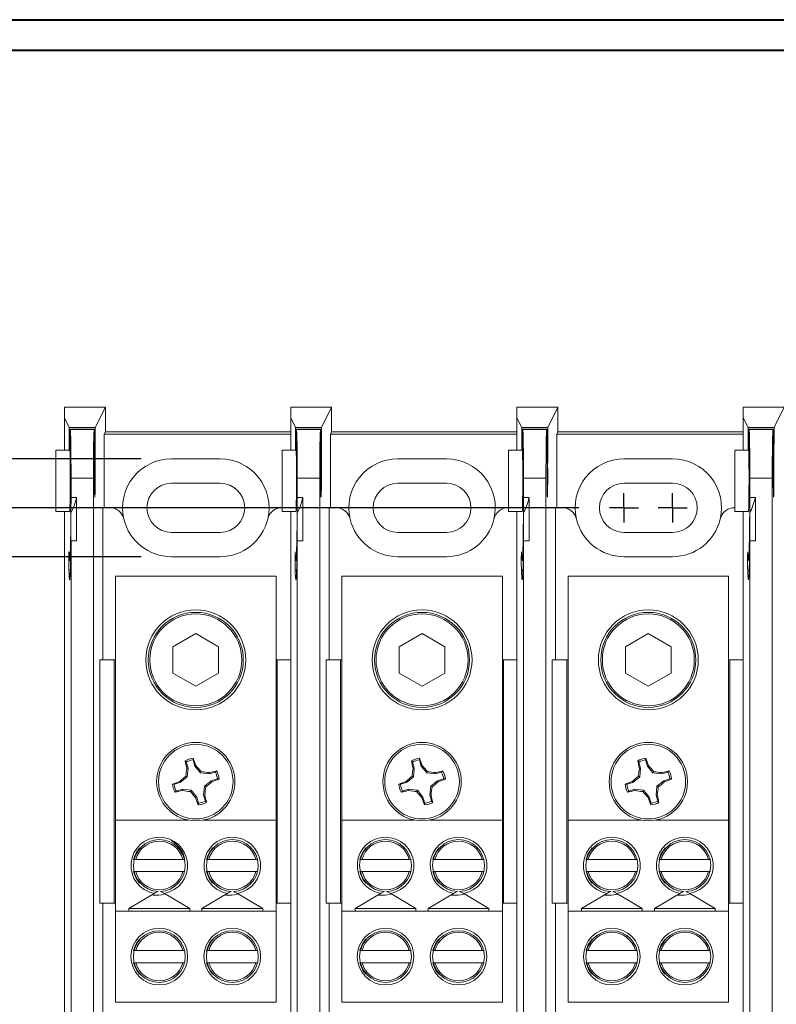
# Model space of a CAD drawing. Units: inches. Extents: x 0.3 to 10.7, y 0.3 to 8.3.
# Drawn here: x 3.2 to 4.4, y 6.5 to 8.1 of the extents above; entities that cross this region are included whole.
import ezdxf

# ---------------------------------------------------------------- set-up
doc = ezdxf.new("R2010")
doc.units = ezdxf.units.IN
doc.header["$MEASUREMENT"] = 0
doc.layers.add('DATA', color=7, linetype='Continuous')
doc.styles.add('SLDTEXTSTYLE0', font='TXT', dxfattribs={"width": 0.605})
doc.dimstyles.new('SLDDIMSTYLE0', dxfattribs={"dimtxt": 0.091003, "dimasz": 0.094, "dimexe": 0, "dimexo": 0.0625, "dimgap": 0.022751, "dimtad": 0, "dimtih": 1, "dimtoh": 1, "dimlfac": 2.5, "dimrnd": 1e-09, "dimzin": 12, "dimdsep": 46, "dimtxsty": 'SLDTEXTSTYLE0', "dimsah": 1, "dimcen": 0.09, "dimadec": 0, "dimazin": 3, "dimtfac": 1, "dimtofl": 0, "dimtmove": 0, "dimatfit": 3, "dimfxl": 1, "dimfrac": 2, "dimtolj": 1, "dimtzin": 12, "dimarcsym": 0})
doc.dimstyles.new('SLDDIMSTYLE1', dxfattribs={"dimtxt": 0.091003, "dimasz": 0.094, "dimexe": 0, "dimexo": 0.0625, "dimgap": 0.022751, "dimtad": 0, "dimtih": 1, "dimtoh": 1, "dimlfac": 2.5, "dimrnd": 1e-09, "dimzin": 4, "dimdsep": 46, "dimtxsty": 'SLDTEXTSTYLE0', "dimsah": 1, "dimcen": 0.09, "dimadec": 0, "dimazin": 1, "dimtfac": 1, "dimtmove": 0, "dimatfit": 0, "dimfxl": 1, "dimfrac": 2, "dimtolj": 1, "dimtzin": 12, "dimarcsym": 0})

# ---------------------------------------------------------------- blocks, each defined once
blk = doc.blocks.new('_D_7')
at = {"layer": 'DATA', "color": 7}
for p, q in [((4.1071, 7.3275), (2.3943, 7.3275)), ((2.5193, 7.3275), (2.5193, 7.0381)), ((2.2676, 6.8775), (2.2468, 6.8775)), ((2.2468, 6.8775), (2.2468, 6.7378)), ((2.7711, 6.8775), (2.7919, 6.8775)), ((2.7919, 6.8775), (2.7919, 6.7378)), ((2.2468, 6.7378), (2.2676, 6.7378)), ((2.7919, 6.7378), (2.7711, 6.7378)), ((2.5193, 6.4275), (2.5193, 6.7169)), ((4.1071, 6.4275), (2.3943, 6.4275))]:
    blk.add_line(p, q, dxfattribs=at)
for points in [[(2.5193, 7.3275), (2.4993, 7.2335), (2.5393, 7.2335)], [(2.5193, 6.4275), (2.5393, 6.5215), (2.4993, 6.5215)]]:
    blk.add_solid(points, dxfattribs=at)
at = {"layer": 'DATA', "color": 7, "char_height": 0.09375, "attachment_point": 1, "style": 'SLDTEXTSTYLE0'}
for s, insert in [('2.25in', (2.3075, 7.0192, -0.5604)), ('57.2mm', (2.2936, 6.8586, -0.5604))]:
    blk.add_mtext(s, dxfattribs=dict(at, insert=insert))
blk = doc.blocks.new('_D_8')
at = {"layer": 'DATA', "color": 7}
for p, q in [((2.2626, 7.812), (2.2418, 7.812)), ((2.2418, 7.812), (2.2418, 7.6723)), ((2.7661, 7.812), (2.787, 7.812)), ((2.787, 7.812), (2.787, 7.6723)), ((2.8651, 7.7348), (2.9901, 7.7348)), ((2.9901, 7.7348), (2.9901, 7.4079)), ((2.2418, 7.6723), (2.2626, 7.6723)), ((2.787, 7.6723), (2.7661, 7.6723)), ((3.3871, 7.4079), (2.8651, 7.4079)), ((3.3871, 7.2471), (2.8651, 7.2471)), ((2.9901, 7.2471), (2.9901, 7.0471))]:
    blk.add_line(p, q, dxfattribs=at)
for points in [[(2.9901, 7.4079), (3.0101, 7.5019), (2.9701, 7.5019)], [(2.9901, 7.2471), (2.9701, 7.1531), (3.0101, 7.1531)]]:
    blk.add_solid(points, dxfattribs=at)
at = {"layer": 'DATA', "color": 7, "char_height": 0.09375, "attachment_point": 1, "style": 'SLDTEXTSTYLE0'}
for s, insert in [('.40in', (2.3373, 7.9537, -0.5604)), ('10.2mm', (2.2887, 7.7931, -0.5604)), ('TYP.', (2.3755, 7.6325, -0.5604))]:
    blk.add_mtext(s, dxfattribs=dict(at, insert=insert))
blk = doc.blocks.new('_D_11')
at = {"layer": 'DATA', "color": 7}
for p, q in [((2.9901, 6.4679), (2.9901, 6.6679)), ((3.3871, 6.4679), (2.8651, 6.4679)), ((3.3871, 6.3871), (2.8651, 6.3871)), ((2.9901, 6.0131), (2.9901, 6.3871)), ((2.3321, 6.0903), (2.3113, 6.0903)), ((2.3113, 6.0903), (2.3113, 5.9506)), ((2.7661, 6.0903), (2.787, 6.0903)), ((2.787, 6.0903), (2.787, 5.9506)), ((2.8651, 6.0131), (2.9901, 6.0131)), ((2.3113, 5.9506), (2.3321, 5.9506)), ((2.787, 5.9506), (2.7661, 5.9506))]:
    blk.add_line(p, q, dxfattribs=at)
for points in [[(2.9901, 6.4679), (3.0101, 6.5619), (2.9701, 6.5619)], [(2.9901, 6.3871), (2.9701, 6.2931), (3.0101, 6.2931)]]:
    blk.add_solid(points, dxfattribs=at)
at = {"layer": 'DATA', "color": 7, "char_height": 0.09375, "attachment_point": 1, "style": 'SLDTEXTSTYLE0'}
for s, insert in [('%%c', (2.3056, 6.232, -0.5604)), ('.20in', (2.4384, 6.232, -0.5604)), ('5.1mm', (2.3581, 6.0714, -0.5604)), ('TYP.', (2.4102, 5.9108, -0.5604))]:
    blk.add_mtext(s, dxfattribs=dict(at, insert=insert))
blk = doc.blocks.new('SW_CENTERMARKSYMBOL_4')
at = {"layer": 'DATA', "color": 0}
for q in [(0, 0.024), (-0.024, 0), (0, -0.024), (0.024, 0)]:
    blk.add_line((0, 0), q, dxfattribs=at)
blk = doc.blocks.new('SW_CENTERMARKSYMBOL_5')
at = {"layer": 'DATA', "color": 0}
for q in [(0, 0.024), (-0.024, 0), (0, -0.024), (0.024, 0)]:
    blk.add_line((0, 0), q, dxfattribs=at)

msp = doc.modelspace()

# ---------------------------------------------------------------- linework, layer by layer
at = {"color": 7, "linetype": 'Continuous', "lineweight": 40}
for p, q in [((0.32993, 8.12957), (10.62993, 8.12957)), ((0.37993, 8.07957), (10.57993, 8.07957))]:
    msp.add_line(p, q, dxfattribs=at)
at = {"color": 7, "linetype": 'Continuous', "lineweight": 15}
for p, q in [((3.26112, 7.49256), (3.26112, 7.4751)), ((3.32843, 7.49256), (3.26112, 7.49256)), ((3.31181, 7.4593), (3.32843, 7.49256)), ((3.32843, 7.49256), (3.32843, 7.45253)), ((3.63312, 7.49256), (3.63312, 7.4751)), ((3.70043, 7.49256), (3.63312, 7.49256)), ((3.68381, 7.4593), (3.70043, 7.49256)), ((3.70043, 7.49256), (3.70043, 7.45253)), ((4.00512, 7.49256), (4.00512, 7.4751)), ((4.07243, 7.49256), (4.00512, 7.49256)), ((4.05581, 7.4593), (4.07243, 7.49256)), ((4.07243, 7.49256), (4.07243, 7.45253)), ((4.37712, 7.49256), (4.37712, 7.4751)), ((4.44443, 7.49256), (4.37712, 7.49256)), ((4.42781, 7.4593), (4.44443, 7.49256)), ((3.26112, 7.4751), (3.26112, 7.4222)), ((3.26112, 7.4751), (3.26901, 7.4593)), ((3.26912, 7.4222), (3.26901, 7.4593)), ((3.26901, 7.4593), (3.31181, 7.4593)), ((3.31181, 7.4593), (3.31164, 7.40353)), ((3.63312, 7.4751), (3.63312, 7.4222)), ((3.63312, 7.4751), (3.64101, 7.4593)), ((3.64112, 7.4222), (3.64101, 7.4593)), ((3.64101, 7.4593), (3.68381, 7.4593)), ((3.68381, 7.4593), (3.68364, 7.40353)), ((4.00512, 7.4751), (4.00512, 7.4222)), ((4.00512, 7.4751), (4.01301, 7.4593)), ((4.01313, 7.4222), (4.01301, 7.4593)), ((4.01301, 7.4593), (4.05581, 7.4593)), ((4.05581, 7.4593), (4.05564, 7.40353)), ((4.37712, 7.4751), (4.37712, 7.4222)), ((4.37712, 7.4751), (4.38501, 7.4593)), ((4.38512, 7.4222), (4.38501, 7.4593)), ((4.38501, 7.4593), (4.42781, 7.4593)), ((4.42781, 7.4593), (4.42764, 7.40353)), ((3.27039, 7.45654), (3.27028, 7.4222)), ((3.27039, 7.45654), (3.27066, 7.456)), ((3.31043, 7.45654), (3.27039, 7.45654)), ((3.27066, 7.456), (3.31016, 7.456)), ((3.31016, 7.456), (3.31043, 7.45654)), ((3.31059, 7.40353), (3.31043, 7.45654)), ((3.32843, 7.45253), (3.32652, 7.44871)), ((3.32652, 7.32753), (3.32652, 7.44871)), ((3.32652, 7.44871), (3.63312, 7.44871)), ((3.63312, 7.45253), (3.32843, 7.45253)), ((3.64239, 7.45654), (3.64228, 7.4222)), ((3.64239, 7.45654), (3.64266, 7.456)), ((3.68243, 7.45654), (3.64239, 7.45654)), ((3.64266, 7.456), (3.68216, 7.456)), ((3.68216, 7.456), (3.68243, 7.45654)), ((3.68259, 7.40353), (3.68243, 7.45654)), ((3.70043, 7.45253), (3.69852, 7.44871)), ((3.69852, 7.32753), (3.69852, 7.44871)), ((3.69852, 7.44871), (4.00512, 7.44871)), ((4.00512, 7.45253), (3.70043, 7.45253)), ((4.01439, 7.45654), (4.01428, 7.4222)), ((4.01439, 7.45654), (4.01466, 7.456)), ((4.05443, 7.45654), (4.01439, 7.45654)), ((4.01466, 7.456), (4.05416, 7.456)), ((4.05416, 7.456), (4.05443, 7.45654)), ((4.05459, 7.40353), (4.05443, 7.45654)), ((4.07243, 7.45253), (4.07052, 7.44871)), ((4.07052, 7.32753), (4.07052, 7.44871)), ((4.07052, 7.44871), (4.37712, 7.44871)), ((4.37712, 7.45253), (4.07243, 7.45253)), ((4.38639, 7.45654), (4.38628, 7.4222)), ((4.38639, 7.45654), (4.38666, 7.456)), ((4.42643, 7.45654), (4.38639, 7.45654)), ((4.38666, 7.456), (4.42616, 7.456)), ((4.42616, 7.456), (4.42643, 7.45654)), ((4.42659, 7.40353), (4.42643, 7.45654)), ((3.24712, 7.4222), (3.27028, 7.4222)), ((3.24712, 7.32112), (3.24712, 7.4222)), ((3.61912, 7.32112), (3.61912, 7.4222)), ((3.61912, 7.4222), (3.64228, 7.4222)), ((3.99112, 7.4222), (4.01428, 7.4222)), ((3.99112, 7.32112), (3.99112, 7.4222)), ((4.36312, 7.4222), (4.38628, 7.4222)), ((4.36312, 7.32112), (4.36312, 7.4222)), ((3.51712, 7.40793), (3.43712, 7.40793)), ((3.88912, 7.40793), (3.80912, 7.40793)), ((4.26112, 7.40793), (4.18112, 7.40793)), ((3.27201, 7.34438), (3.27201, 7.37605)), ((3.30881, 7.37605), (3.27201, 7.37605)), ((3.30881, 6.37901), (3.30881, 7.37605)), ((3.51712, 7.36793), (3.43712, 7.36793)), ((3.64401, 7.34438), (3.64401, 7.37605)), ((3.68081, 7.37605), (3.64401, 7.37605)), ((3.68081, 6.37901), (3.68081, 7.37605)), ((3.88912, 7.36793), (3.80912, 7.36793)), ((4.01601, 7.34438), (4.01601, 7.37605)), ((4.05281, 7.37605), (4.01601, 7.37605)), ((4.05281, 6.37901), (4.05281, 7.37605)), ((4.26112, 7.36793), (4.18112, 7.36793)), ((4.38801, 7.34438), (4.38801, 7.37605)), ((4.42481, 7.37605), (4.38801, 7.37605)), ((4.42481, 6.37901), (4.42481, 7.37605)), ((3.28112, 7.34438), (3.27201, 7.34438)), ((3.28112, 7.2732), (3.28112, 7.34438)), ((3.65312, 7.34438), (3.64401, 7.34438)), ((3.65312, 7.2732), (3.65312, 7.34438)), ((4.02512, 7.34438), (4.01601, 7.34438)), ((4.02512, 7.2732), (4.02512, 7.34438)), ((4.39712, 7.34438), (4.38801, 7.34438)), ((4.39712, 7.2732), (4.39712, 7.34438)), ((3.24712, 7.32112), (3.2697, 7.32112)), ((3.26112, 7.32112), (3.26112, 6.27997)), ((3.27185, 7.2624), (3.27185, 7.31853)), ((3.32428, 7.07753), (3.32428, 7.32753)), ((3.32428, 7.32753), (3.33551, 7.32753)), ((3.61872, 7.32753), (3.61912, 7.32753)), ((3.61912, 7.32112), (3.6417, 7.32112)), ((3.63312, 7.32112), (3.63312, 7.07753)), ((3.64385, 7.2624), (3.64385, 7.31853)), ((3.69628, 7.07753), (3.69628, 7.32753)), ((3.69628, 7.32753), (3.70751, 7.32753)), ((3.99072, 7.32753), (3.99112, 7.32753)), ((3.99112, 7.32112), (4.0137, 7.32112)), ((4.00512, 7.32112), (4.00512, 7.07753)), ((4.01585, 7.2624), (4.01585, 7.31853)), ((4.06828, 7.07753), (4.06828, 7.32753)), ((4.06828, 7.32753), (4.07951, 7.32753)), ((4.36272, 7.32753), (4.36312, 7.32753)), ((4.36312, 7.32112), (4.3857, 7.32112)), ((4.37712, 7.32112), (4.37712, 7.07753)), ((4.38785, 7.2624), (4.38785, 7.31853)), ((3.43712, 7.28713), (3.51712, 7.28713)), ((3.80912, 7.28713), (3.88912, 7.28713)), ((4.18112, 7.28713), (4.26112, 7.28713)), ((3.27201, 6.37901), (3.27201, 7.2732)), ((3.28112, 7.2732), (3.27201, 7.2732)), ((3.64401, 6.37901), (3.64401, 7.2732)), ((3.65312, 7.2732), (3.64401, 7.2732)), ((4.01601, 6.37901), (4.01601, 7.2732)), ((4.02512, 7.2732), (4.01601, 7.2732)), ((4.38801, 6.37901), (4.38801, 7.2732)), ((4.39712, 7.2732), (4.38801, 7.2732)), ((3.2697, 7.24112), (3.27143, 7.24112)), ((3.43712, 7.24713), (3.51712, 7.24713)), ((3.6417, 7.24112), (3.64343, 7.24112)), ((3.80912, 7.24713), (3.88912, 7.24713)), ((4.0137, 7.24112), (4.01543, 7.24112)), ((4.18112, 7.24713), (4.26112, 7.24713)), ((4.3857, 7.24112), (4.38743, 7.24112)), ((3.34512, 7.21513), (3.34512, 6.81433)), ((3.60912, 7.21513), (3.34512, 7.21513)), ((3.60912, 6.81433), (3.60912, 7.21513)), ((3.98112, 7.21513), (3.71712, 7.21513)), ((3.71712, 7.21513), (3.71712, 6.81433)), ((3.98112, 6.81433), (3.98112, 7.21513)), ((4.35312, 7.21513), (4.08912, 7.21513)), ((4.08912, 7.21513), (4.08912, 6.81433)), ((4.35312, 6.81433), (4.35312, 7.21513)), ((3.47712, 7.12095), (3.43952, 7.09924)), ((3.51472, 7.09924), (3.47712, 7.12095)), ((3.84912, 7.12095), (3.81152, 7.09924)), ((3.88672, 7.09924), (3.84912, 7.12095)), ((4.22112, 7.12095), (4.18352, 7.09924)), ((4.25872, 7.09924), (4.22112, 7.12095)), ((3.43952, 7.09924), (3.43952, 7.05582)), ((3.51472, 7.05582), (3.51472, 7.09924)), ((3.81152, 7.09924), (3.81152, 7.05582)), ((3.88672, 7.05582), (3.88672, 7.09924)), ((4.18352, 7.09924), (4.18352, 7.05582)), ((4.25872, 7.05582), (4.25872, 7.09924)), ((3.31928, 7.07753), (3.31928, 6.67753)), ((3.34312, 7.07753), (3.31928, 7.07753)), ((3.34312, 6.67753), (3.34312, 7.07753)), ((3.34512, 7.07753), (3.34312, 7.07753)), ((3.61112, 7.07753), (3.60912, 7.07753)), ((3.63312, 7.07753), (3.61112, 7.07753)), ((3.61112, 7.07753), (3.61112, 6.67753)), ((3.63312, 6.67753), (3.63312, 7.07753)), ((3.69128, 7.07753), (3.69128, 6.67753)), ((3.71512, 7.07753), (3.69128, 7.07753)), ((3.71512, 6.67753), (3.71512, 7.07753)), ((3.71712, 7.07753), (3.71512, 7.07753)), ((3.98312, 7.07753), (3.98112, 7.07753)), ((4.00512, 7.07753), (3.98312, 7.07753)), ((3.98312, 7.07753), (3.98312, 6.67753)), ((4.00512, 6.67753), (4.00512, 7.07753)), ((4.06328, 7.07753), (4.06328, 6.67753)), ((4.08712, 7.07753), (4.06328, 7.07753)), ((4.08712, 6.67753), (4.08712, 7.07753)), ((4.08912, 7.07753), (4.08712, 7.07753)), ((4.35512, 7.07753), (4.35312, 7.07753)), ((4.37712, 7.07753), (4.35512, 7.07753)), ((4.35512, 7.07753), (4.35512, 6.67753)), ((4.37712, 6.67753), (4.37712, 7.07753)), ((3.43952, 7.05582), (3.47712, 7.03412)), ((3.47712, 7.03412), (3.51472, 7.05582)), ((3.81152, 7.05582), (3.84912, 7.03412)), ((3.84912, 7.03412), (3.88672, 7.05582)), ((4.18352, 7.05582), (4.22112, 7.03412)), ((4.22112, 7.03412), (4.25872, 7.05582)), ((3.46139, 6.90967), (3.45963, 6.91189)), ((3.46139, 6.90967), (3.46439, 6.8996)), ((3.47567, 6.90297), (3.47266, 6.91304)), ((3.83339, 6.90967), (3.83163, 6.91189)), ((3.83339, 6.90967), (3.83639, 6.8996)), ((3.84767, 6.90297), (3.84466, 6.91304)), ((4.20539, 6.90967), (4.20363, 6.91189)), ((4.20539, 6.90967), (4.20839, 6.8996)), ((4.21967, 6.90297), (4.21666, 6.91304)), ((3.46439, 6.8996), (3.46241, 6.89942)), ((3.46439, 6.8996), (3.46291, 6.88521)), ((3.47567, 6.90297), (3.47743, 6.9039)), ((3.48479, 6.89174), (3.47567, 6.90297)), ((3.48479, 6.89174), (3.48599, 6.89396)), ((3.50926, 6.89326), (3.49919, 6.89026)), ((3.50926, 6.89326), (3.51148, 6.89502)), ((3.83639, 6.8996), (3.83441, 6.89942)), ((3.83639, 6.8996), (3.83491, 6.88521)), ((3.84767, 6.90297), (3.84943, 6.9039)), ((3.85679, 6.89174), (3.84767, 6.90297)), ((3.85679, 6.89174), (3.85799, 6.89396)), ((3.88126, 6.89326), (3.87119, 6.89026)), ((3.88126, 6.89326), (3.88348, 6.89502)), ((4.20839, 6.8996), (4.20641, 6.89942)), ((4.20839, 6.8996), (4.20691, 6.88521)), ((4.21967, 6.90297), (4.22143, 6.9039)), ((4.22879, 6.89174), (4.21967, 6.90297)), ((4.22879, 6.89174), (4.22999, 6.89396)), ((4.25326, 6.89326), (4.24319, 6.89026)), ((4.25326, 6.89326), (4.25548, 6.89502)), ((3.45168, 6.87608), (3.45075, 6.87784)), ((3.46291, 6.88521), (3.45168, 6.87608)), ((3.46291, 6.88521), (3.46069, 6.88641)), ((3.49919, 6.89026), (3.48479, 6.89174)), ((3.49133, 6.86986), (3.50255, 6.87898)), ((3.49919, 6.89026), (3.499, 6.89224)), ((3.50255, 6.87898), (3.51262, 6.88199)), ((3.50255, 6.87898), (3.50348, 6.87722)), ((3.82368, 6.87608), (3.82275, 6.87784)), ((3.83491, 6.88521), (3.82368, 6.87608)), ((3.83491, 6.88521), (3.83269, 6.88641)), ((3.87119, 6.89026), (3.85679, 6.89174)), ((3.86333, 6.86986), (3.87455, 6.87898)), ((3.87119, 6.89026), (3.871, 6.89224)), ((3.87455, 6.87898), (3.88462, 6.88199)), ((3.87455, 6.87898), (3.87548, 6.87722)), ((4.19568, 6.87608), (4.19475, 6.87784)), ((4.20691, 6.88521), (4.19568, 6.87608)), ((4.20691, 6.88521), (4.20469, 6.88641)), ((4.24319, 6.89026), (4.22879, 6.89174)), ((4.23533, 6.86986), (4.24655, 6.87898)), ((4.24319, 6.89026), (4.243, 6.89224)), ((4.24655, 6.87898), (4.25662, 6.88199)), ((4.24655, 6.87898), (4.24748, 6.87722)), ((3.45168, 6.87608), (3.44161, 6.87308)), ((3.44498, 6.8618), (3.44276, 6.86005)), ((3.44498, 6.8618), (3.45505, 6.86481)), ((3.45505, 6.86481), (3.45523, 6.86282)), ((3.45505, 6.86481), (3.46944, 6.86332)), ((3.46944, 6.86332), (3.46824, 6.8611)), ((3.46944, 6.86332), (3.47857, 6.8521)), ((3.48984, 6.85546), (3.49133, 6.86986)), ((3.49133, 6.86986), (3.49355, 6.86866)), ((3.82368, 6.87608), (3.81361, 6.87308)), ((3.81698, 6.8618), (3.81476, 6.86005)), ((3.81698, 6.8618), (3.82705, 6.86481)), ((3.82705, 6.86481), (3.82723, 6.86282)), ((3.82705, 6.86481), (3.84144, 6.86332)), ((3.84144, 6.86332), (3.84024, 6.8611)), ((3.84144, 6.86332), (3.85057, 6.8521)), ((3.86184, 6.85546), (3.86333, 6.86986)), ((3.86333, 6.86986), (3.86555, 6.86866)), ((4.19568, 6.87608), (4.18561, 6.87308)), ((4.18898, 6.8618), (4.18676, 6.86005)), ((4.18898, 6.8618), (4.19905, 6.86481)), ((4.19905, 6.86481), (4.19923, 6.86282)), ((4.19905, 6.86481), (4.21344, 6.86332)), ((4.21344, 6.86332), (4.21224, 6.8611)), ((4.21344, 6.86332), (4.22257, 6.8521)), ((4.23384, 6.85546), (4.23533, 6.86986)), ((4.23533, 6.86986), (4.23755, 6.86866)), ((3.47857, 6.8521), (3.47681, 6.85117)), ((3.47857, 6.8521), (3.48157, 6.84203)), ((3.48984, 6.85546), (3.49183, 6.85565)), ((3.49285, 6.84539), (3.48984, 6.85546)), ((3.49285, 6.84539), (3.4946, 6.84317)), ((3.85057, 6.8521), (3.84881, 6.85117)), ((3.85057, 6.8521), (3.85357, 6.84203)), ((3.86184, 6.85546), (3.86383, 6.85565)), ((3.86485, 6.84539), (3.86184, 6.85546)), ((3.86485, 6.84539), (3.8666, 6.84317)), ((4.22257, 6.8521), (4.22081, 6.85117)), ((4.22257, 6.8521), (4.22557, 6.84203)), ((4.23384, 6.85546), (4.23583, 6.85565)), ((4.23685, 6.84539), (4.23384, 6.85546)), ((4.23685, 6.84539), (4.2386, 6.84317)), ((3.46474, 6.81433), (3.34512, 6.81433)), ((3.34512, 6.66473), (3.34512, 6.81433)), ((3.60912, 6.81433), (3.48949, 6.81433)), ((3.60912, 6.66473), (3.60912, 6.81433)), ((3.83674, 6.81433), (3.71712, 6.81433)), ((3.71712, 6.66473), (3.71712, 6.81433)), ((3.98112, 6.81433), (3.86149, 6.81433)), ((3.98112, 6.66473), (3.98112, 6.81433)), ((4.20874, 6.81433), (4.08912, 6.81433)), ((4.08912, 6.66473), (4.08912, 6.81433)), ((4.35312, 6.81433), (4.23349, 6.81433)), ((4.35312, 6.66473), (4.35312, 6.81433)), ((3.37839, 6.74953), (3.37483, 6.74953)), ((3.45585, 6.74953), (3.37839, 6.74953)), ((3.45933, 6.74953), (3.45585, 6.74953)), ((3.49839, 6.74953), (3.49483, 6.74953)), ((3.57585, 6.74953), (3.49839, 6.74953)), ((3.57933, 6.74953), (3.57585, 6.74953)), ((3.75039, 6.74953), (3.74683, 6.74953)), ((3.82785, 6.74953), (3.75039, 6.74953)), ((3.83133, 6.74953), (3.82785, 6.74953)), ((3.87039, 6.74953), (3.86683, 6.74953)), ((3.94785, 6.74953), (3.87039, 6.74953)), ((3.95133, 6.74953), (3.94785, 6.74953)), ((4.12239, 6.74953), (4.11883, 6.74953)), ((4.19985, 6.74953), (4.12239, 6.74953)), ((4.20333, 6.74953), (4.19985, 6.74953)), ((4.24239, 6.74953), (4.23883, 6.74953)), ((4.31985, 6.74953), (4.24239, 6.74953)), ((4.32333, 6.74953), (4.31985, 6.74953)), ((3.37483, 6.72953), (3.37839, 6.72953)), ((3.37839, 6.72953), (3.45585, 6.72953)), ((3.45585, 6.72953), (3.45933, 6.72953)), ((3.49483, 6.72953), (3.49839, 6.72953)), ((3.49839, 6.72953), (3.57585, 6.72953)), ((3.57585, 6.72953), (3.57933, 6.72953)), ((3.74683, 6.72953), (3.75039, 6.72953)), ((3.75039, 6.72953), (3.82785, 6.72953)), ((3.82785, 6.72953), (3.83133, 6.72953)), ((3.86683, 6.72953), (3.87039, 6.72953)), ((3.87039, 6.72953), (3.94785, 6.72953)), ((3.94785, 6.72953), (3.95133, 6.72953)), ((4.11883, 6.72953), (4.12239, 6.72953)), ((4.12239, 6.72953), (4.19985, 6.72953)), ((4.19985, 6.72953), (4.20333, 6.72953)), ((4.23883, 6.72953), (4.24239, 6.72953)), ((4.24239, 6.72953), (4.31985, 6.72953)), ((4.31985, 6.72953), (4.32333, 6.72953)), ((3.36712, 6.66873), (3.40868, 6.6937)), ((3.42556, 6.6937), (3.41892, 6.69697)), ((3.42556, 6.6937), (3.46712, 6.66873)), ((3.48712, 6.66873), (3.52868, 6.6937)), ((3.54556, 6.6937), (3.53892, 6.69697)), ((3.54556, 6.6937), (3.58712, 6.66873)), ((3.73912, 6.66873), (3.78068, 6.6937)), ((3.79756, 6.6937), (3.79092, 6.69697)), ((3.79756, 6.6937), (3.83912, 6.66873)), ((3.85912, 6.66873), (3.90068, 6.6937)), ((3.91756, 6.6937), (3.91092, 6.69697)), ((3.91756, 6.6937), (3.95912, 6.66873)), ((4.11112, 6.66873), (4.15268, 6.6937)), ((4.16956, 6.6937), (4.16292, 6.69697)), ((4.16956, 6.6937), (4.21112, 6.66873)), ((4.23112, 6.66873), (4.27268, 6.6937)), ((4.28956, 6.6937), (4.28292, 6.69697)), ((4.28956, 6.6937), (4.33112, 6.66873)), ((3.31928, 6.67753), (3.34312, 6.67753)), ((3.32428, 6.42753), (3.32428, 6.67753)), ((3.34512, 6.67753), (3.34312, 6.67753)), ((3.36712, 6.66473), (3.36712, 6.66873)), ((3.36712, 6.66873), (3.46712, 6.66873)), ((3.46712, 6.66873), (3.46712, 6.66473)), ((3.48712, 6.66473), (3.48712, 6.66873)), ((3.48712, 6.66873), (3.58712, 6.66873)), ((3.58712, 6.66873), (3.58712, 6.66473)), ((3.61112, 6.67753), (3.60912, 6.67753)), ((3.61112, 6.67753), (3.63312, 6.67753)), ((3.63312, 6.67753), (3.63312, 6.27997)), ((3.69128, 6.67753), (3.71512, 6.67753)), ((3.69628, 6.42753), (3.69628, 6.67753)), ((3.71712, 6.67753), (3.71512, 6.67753)), ((3.73912, 6.66473), (3.73912, 6.66873)), ((3.73912, 6.66873), (3.83912, 6.66873)), ((3.83912, 6.66873), (3.83912, 6.66473)), ((3.85912, 6.66473), (3.85912, 6.66873)), ((3.85912, 6.66873), (3.95912, 6.66873)), ((3.95912, 6.66873), (3.95912, 6.66473)), ((3.98312, 6.67753), (3.98112, 6.67753)), ((3.98312, 6.67753), (4.00512, 6.67753)), ((4.00512, 6.67753), (4.00512, 6.27997)), ((4.06328, 6.67753), (4.08712, 6.67753)), ((4.06828, 6.42753), (4.06828, 6.67753)), ((4.08912, 6.67753), (4.08712, 6.67753)), ((4.11112, 6.66473), (4.11112, 6.66873)), ((4.11112, 6.66873), (4.21112, 6.66873)), ((4.21112, 6.66873), (4.21112, 6.66473)), ((4.23112, 6.66473), (4.23112, 6.66873)), ((4.23112, 6.66873), (4.33112, 6.66873)), ((4.33112, 6.66873), (4.33112, 6.66473)), ((4.35512, 6.67753), (4.35312, 6.67753)), ((4.35512, 6.67753), (4.37712, 6.67753)), ((4.37712, 6.67753), (4.37712, 6.27997)), ((3.60912, 6.66473), (3.34512, 6.66473)), ((3.34512, 6.66473), (3.34512, 6.51513)), ((3.60912, 6.51513), (3.60912, 6.66473)), ((3.98112, 6.66473), (3.71712, 6.66473)), ((3.71712, 6.66473), (3.71712, 6.51513)), ((3.98112, 6.51513), (3.98112, 6.66473)), ((4.35312, 6.66473), (4.08912, 6.66473)), ((4.08912, 6.66473), (4.08912, 6.51513)), ((4.35312, 6.51513), (4.35312, 6.66473)), ((3.37839, 6.59993), (3.37483, 6.59993)), ((3.45585, 6.59993), (3.37839, 6.59993)), ((3.45933, 6.59993), (3.45585, 6.59993)), ((3.49839, 6.59993), (3.49483, 6.59993)), ((3.57585, 6.59993), (3.49839, 6.59993)), ((3.57933, 6.59993), (3.57585, 6.59993)), ((3.75039, 6.59993), (3.74683, 6.59993)), ((3.82785, 6.59993), (3.75039, 6.59993)), ((3.83133, 6.59993), (3.82785, 6.59993)), ((3.87039, 6.59993), (3.86683, 6.59993)), ((3.94785, 6.59993), (3.87039, 6.59993)), ((3.95133, 6.59993), (3.94785, 6.59993)), ((4.12239, 6.59993), (4.11883, 6.59993)), ((4.19985, 6.59993), (4.12239, 6.59993)), ((4.20333, 6.59993), (4.19985, 6.59993)), ((4.24239, 6.59993), (4.23883, 6.59993)), ((4.31985, 6.59993), (4.24239, 6.59993)), ((4.32333, 6.59993), (4.31985, 6.59993)), ((3.37483, 6.57993), (3.37839, 6.57993)), ((3.37839, 6.57993), (3.45585, 6.57993)), ((3.45585, 6.57993), (3.45933, 6.57993)), ((3.49483, 6.57993), (3.49839, 6.57993)), ((3.49839, 6.57993), (3.57585, 6.57993)), ((3.57585, 6.57993), (3.57933, 6.57993)), ((3.74683, 6.57993), (3.75039, 6.57993)), ((3.75039, 6.57993), (3.82785, 6.57993)), ((3.82785, 6.57993), (3.83133, 6.57993)), ((3.86683, 6.57993), (3.87039, 6.57993)), ((3.87039, 6.57993), (3.94785, 6.57993)), ((3.94785, 6.57993), (3.95133, 6.57993)), ((4.11883, 6.57993), (4.12239, 6.57993)), ((4.12239, 6.57993), (4.19985, 6.57993)), ((4.19985, 6.57993), (4.20333, 6.57993)), ((4.23883, 6.57993), (4.24239, 6.57993)), ((4.24239, 6.57993), (4.31985, 6.57993)), ((4.31985, 6.57993), (4.32333, 6.57993)), ((3.34512, 6.51513), (3.60912, 6.51513)), ((3.71712, 6.51513), (3.98112, 6.51513)), ((4.08912, 6.51513), (4.35312, 6.51513))]:
    msp.add_line(p, q, dxfattribs=at)
at = {"color": 8, "linetype": 'Continuous', "lineweight": 15}
for p, q in [((3.31059, 7.40353), (3.31164, 7.40353)), ((3.68259, 7.40353), (3.68364, 7.40353)), ((4.05459, 7.40353), (4.05564, 7.40353)), ((4.42659, 7.40353), (4.42764, 7.40353)), ((3.31165, 7.38577), (3.31058, 7.38577)), ((3.68365, 7.38577), (3.68258, 7.38577)), ((4.05565, 7.38577), (4.05458, 7.38577)), ((4.42765, 7.38577), (4.42658, 7.38577)), ((3.27094, 7.22486), (3.26847, 7.22486)), ((3.64294, 7.22486), (3.64047, 7.22486)), ((4.01494, 7.22486), (4.01247, 7.22486)), ((4.38694, 7.22486), (4.38447, 7.22486))]:
    msp.add_line(p, q, dxfattribs=at)
at = {"color": 7, "linetype": 'Continuous', "lineweight": 15}
for centre, radius in [((3.47712, 7.07753), 0.08212), ((3.47712, 7.07753), 0.07812), ((3.47712, 7.07753), 0.0756), ((3.84912, 7.07753), 0.08212), ((3.84912, 7.07753), 0.07812), ((3.84912, 7.07753), 0.0756), ((4.22112, 7.07753), 0.08212), ((4.22112, 7.07753), 0.07812), ((4.22112, 7.07753), 0.0756), ((3.47712, 6.87753), 0.0644), ((3.84912, 6.87753), 0.0644), ((4.22112, 6.87753), 0.0644), ((3.47712, 6.87753), 0.06131), ((3.84912, 6.87753), 0.06131), ((4.22112, 6.87753), 0.06131), ((3.41712, 6.58993), 0.0466), ((3.53712, 6.58993), 0.0466), ((3.78912, 6.58993), 0.0466), ((3.90912, 6.58993), 0.0466), ((4.16112, 6.58993), 0.0466), ((4.28112, 6.58993), 0.0466), ((3.41712, 6.58993), 0.0426), ((3.53712, 6.58993), 0.0426), ((3.78912, 6.58993), 0.0426), ((3.90912, 6.58993), 0.0426), ((4.16112, 6.58993), 0.0426), ((4.28112, 6.58993), 0.0426)]:
    msp.add_circle(centre, radius, dxfattribs=at)
for centre, radius, start, end in [((3.43712, 7.32753), 0.0804, 90, 193.2903), ((3.51712, 7.32753), 0.0804, 346.7097, 90), ((3.80912, 7.32753), 0.0804, 90, 193.2903), ((3.88912, 7.32753), 0.0804, 346.7097, 90), ((4.18112, 7.32753), 0.0804, 90, 193.2903), ((4.26112, 7.32753), 0.0804, 346.7097, 90), ((3.43712, 7.32753), 0.0404, 90, 270), ((3.51712, 7.32753), 0.0404, 270, 90), ((3.80912, 7.32753), 0.0404, 90, 270), ((3.88912, 7.32753), 0.0404, 270, 90), ((4.18112, 7.32753), 0.0404, 90, 270), ((4.26112, 7.32753), 0.0404, 270, 90), ((3.14912, 7.37712), 0.136, 334.47902, 346.06945), ((3.52112, 7.37712), 0.136, 334.47902, 346.06945), ((3.89312, 7.37712), 0.136, 334.47902, 346.06945), ((4.26512, 7.37712), 0.136, 334.47902, 346.06945), ((3.33551, 7.30353), 0.024, 13.2903, 90), ((3.61872, 7.30353), 0.024, 90, 166.7097), ((3.70751, 7.30353), 0.024, 13.2903, 90), ((3.99072, 7.30353), 0.024, 90, 166.7097), ((4.07951, 7.30353), 0.024, 13.2903, 90), ((4.36272, 7.30353), 0.024, 90, 166.7097), ((3.43712, 7.32753), 0.0804, 193.2903, 270), ((3.51712, 7.32753), 0.0804, 270, 346.7097), ((3.80912, 7.32753), 0.0804, 193.2903, 270), ((3.88912, 7.32753), 0.0804, 270, 346.7097), ((4.18112, 7.32753), 0.0804, 193.2903, 270), ((4.26112, 7.32753), 0.0804, 270, 346.7097), ((3.47712, 6.87753), 0.03855, 96.25947, 116.9718), ((3.83554, 6.98904), 0.38374, 191.59799, 193.50641), ((3.47712, 6.87753), 0.03578, 97.15291, 116.07837), ((3.11613, 6.77436), 0.38382, 19.72537, 21.63341), ((3.84912, 6.87753), 0.03855, 96.25947, 116.9718), ((4.20825, 6.9892), 0.38448, 191.59982, 193.50459), ((3.84912, 6.87753), 0.03578, 97.15291, 116.07837), ((3.48768, 6.77419), 0.3843, 19.72608, 21.63171), ((4.22112, 6.87753), 0.03855, 96.25947, 116.9718), ((4.5799, 6.98912), 0.38411, 191.5989, 193.5055), ((4.22112, 6.87753), 0.03578, 97.15291, 116.07837), ((3.86013, 6.77436), 0.38382, 19.72488, 21.63291), ((3.92072, 6.83215), 0.46322, 171.64974, 173.27266), ((3.13107, 6.59659), 0.46304, 39.95838, 41.58196), ((3.43176, 6.43414), 0.46301, 81.6494, 83.27306), ((3.58864, 6.51903), 0.38383, 101.59819, 103.50619), ((3.47712, 6.87753), 0.03578, 7.15291, 26.07837), ((3.47712, 6.87753), 0.03855, 6.25947, 26.9718), ((4.29202, 6.83224), 0.46252, 171.64901, 173.27441), ((3.50307, 6.59659), 0.46304, 39.95838, 41.58196), ((3.80377, 6.43421), 0.46294, 81.64927, 83.27319), ((3.96064, 6.51903), 0.38383, 101.59819, 103.50619), ((3.84912, 6.87753), 0.03578, 7.15291, 26.07837), ((3.84912, 6.87753), 0.03855, 6.25947, 26.9718), ((4.66472, 6.83215), 0.46322, 171.64974, 173.27266), ((3.87522, 6.59671), 0.46284, 39.95804, 41.5823), ((4.17578, 6.43427), 0.46288, 81.64917, 83.27329), ((4.33265, 6.519), 0.38386, 101.59827, 103.50611), ((4.22112, 6.87753), 0.03578, 7.15291, 26.07837), ((4.22112, 6.87753), 0.03855, 6.25947, 26.9718), ((3.58027, 6.51661), 0.38375, 109.72497, 111.63336), ((3.75809, 6.53146), 0.46307, 129.95839, 131.58183), ((3.19637, 7.22335), 0.46274, 309.95779, 311.58242), ((3.3739, 7.23863), 0.38394, 289.72526, 291.63271), ((3.9523, 6.51652), 0.38385, 109.72522, 111.63311), ((4.12995, 6.53161), 0.46287, 129.95769, 131.58186), ((3.56837, 7.22335), 0.46274, 309.95779, 311.58242), ((3.7459, 7.23863), 0.38394, 289.72526, 291.63271), ((4.32432, 6.51648), 0.38389, 109.72524, 111.63291), ((4.50198, 6.53159), 0.4629, 129.95809, 131.58213), ((3.94032, 7.2234), 0.4628, 309.95774, 311.58214), ((4.11792, 7.23859), 0.38389, 289.72524, 291.63291), ((3.47712, 6.87753), 0.03855, 186.25947, 206.9718), ((3.47712, 6.87753), 0.03578, 187.15291, 206.07837), ((3.36558, 7.23606), 0.38385, 281.59836, 283.50625), ((3.52246, 7.32084), 0.46293, 261.64931, 263.27328), ((3.82305, 7.15838), 0.46289, 219.95774, 221.58182), ((3.03351, 6.92292), 0.46322, 351.64974, 353.27266), ((3.84912, 6.87753), 0.03855, 186.25947, 206.9718), ((3.84912, 6.87753), 0.03578, 187.15291, 206.07837), ((3.73758, 7.2361), 0.38389, 281.59835, 283.50604), ((3.89445, 7.32074), 0.46282, 261.64907, 263.27339), ((4.19487, 7.15823), 0.46265, 219.9577, 221.58264), ((3.40551, 6.92292), 0.46322, 351.64974, 353.27266), ((4.22112, 6.87753), 0.03855, 186.25947, 206.9718), ((4.22112, 6.87753), 0.03578, 187.15291, 206.07837), ((4.10958, 7.23607), 0.38386, 281.59827, 283.50611), ((4.26646, 7.3208), 0.46288, 261.64917, 263.27329), ((4.56711, 7.15843), 0.46296, 219.95806, 221.58189), ((3.77786, 6.92287), 0.46287, 351.64938, 353.27353), ((3.8381, 6.98071), 0.38382, 199.72537, 201.63341), ((3.47712, 6.87753), 0.03578, 277.15291, 296.07837), ((3.1187, 6.76602), 0.38374, 11.59799, 13.50641), ((4.20965, 6.98054), 0.38334, 199.72368, 201.63412), ((3.84912, 6.87753), 0.03578, 277.15291, 296.07837), ((3.4907, 6.76602), 0.38374, 11.59799, 13.50641), ((4.58233, 6.98079), 0.38406, 199.72573, 201.63256), ((4.22112, 6.87753), 0.03578, 277.15291, 296.07837), ((3.86259, 6.766), 0.38385, 11.59801, 13.50588), ((3.47712, 6.87753), 0.03855, 276.25947, 296.9718), ((3.84912, 6.87753), 0.03855, 276.25947, 296.9718), ((4.22112, 6.87753), 0.03855, 276.25947, 296.9718), ((3.41712, 6.73953), 0.0466, 280.43649, 259.56351), ((3.41712, 6.73953), 0.0426, 272.42417, 267.57583), ((3.53712, 6.73953), 0.0466, 280.43649, 259.56351), ((3.53712, 6.73953), 0.0426, 272.42417, 267.57583), ((3.78912, 6.73953), 0.0466, 280.43649, 259.56351), ((3.78912, 6.73953), 0.0426, 272.42417, 267.57583), ((3.90912, 6.73953), 0.0466, 280.43649, 259.56351), ((3.90912, 6.73953), 0.0426, 272.42417, 267.57583), ((4.16112, 6.73953), 0.0466, 280.43649, 259.56351), ((4.16112, 6.73953), 0.0426, 272.42417, 267.57583), ((4.28112, 6.73953), 0.0466, 280.43649, 259.56351), ((4.28112, 6.73953), 0.0426, 272.42417, 267.57583), ((3.41712, 6.73953), 0.04, 14.47751, 165.52249), ((3.53712, 6.73953), 0.04, 14.47751, 165.52249), ((3.78912, 6.73953), 0.04, 14.47751, 165.52249), ((3.90912, 6.73953), 0.04, 14.47751, 165.52249), ((4.16112, 6.73953), 0.04, 14.47751, 165.52249), ((4.28112, 6.73953), 0.04, 14.47751, 165.52249), ((3.41712, 6.73953), 0.04, 194.47751, 345.52249), ((3.53712, 6.73953), 0.04, 194.47751, 345.52249), ((3.78912, 6.73953), 0.04, 194.47751, 345.52249), ((3.90912, 6.73953), 0.04, 194.47751, 345.52249), ((4.16112, 6.73953), 0.04, 194.47751, 345.52249), ((4.28112, 6.73953), 0.04, 194.47751, 345.52249), ((3.41712, 6.58993), 0.04, 14.47751, 165.52249), ((3.53712, 6.58993), 0.04, 14.47751, 165.52249), ((3.78912, 6.58993), 0.04, 14.47751, 165.52249), ((3.90912, 6.58993), 0.04, 14.47751, 165.52249), ((4.16112, 6.58993), 0.04, 14.47751, 165.52249), ((4.28112, 6.58993), 0.04, 14.47751, 165.52249), ((3.41712, 6.58993), 0.04, 194.47751, 345.52249), ((3.53712, 6.58993), 0.04, 194.47751, 345.52249), ((3.78912, 6.58993), 0.04, 194.47751, 345.52249), ((3.90912, 6.58993), 0.04, 194.47751, 345.52249), ((4.16112, 6.58993), 0.04, 194.47751, 345.52249), ((4.28112, 6.58993), 0.04, 194.47751, 345.52249)]:
    msp.add_arc(centre, radius, start, end, dxfattribs=at)
for centre, major_axis, start_param, end_param in [((3.27061, 7.37605), (0, 0.08), 4.712389, 6.2482787), ((3.31021, 7.37605), (0, 0.08), 0.0349066, 1.5707963), ((3.64261, 7.37605), (0, 0.08), 4.712389, 6.2482787), ((3.68221, 7.37605), (0, 0.08), 0.0349066, 1.5707963), ((4.01461, 7.37605), (0, 0.08), 4.712389, 6.2482787), ((4.05421, 7.37605), (0, 0.08), 0.0349066, 1.5707963), ((4.38661, 7.37605), (0, 0.08), 4.712389, 6.2482787), ((4.42621, 7.37605), (0, 0.08), 0.0349066, 1.5707963), ((3.2697, 7.37712), (0, 0.056), 3.1415927, 5.6481865), ((3.6417, 7.37712), (0, 0.056), 3.1415927, 5.6481865), ((4.0137, 7.37712), (0, 0.056), 3.1415927, 5.6481865), ((4.3857, 7.37712), (0, 0.056), 3.1415927, 5.6481865), ((3.3099, 7.39659), (0, 0.04), 4.4385941, 4.8869219), ((3.31232, 7.39659), (0, 0.04), 1.3962634, 1.8445912), ((3.6819, 7.39659), (0, 0.04), 4.4385941, 4.8869219), ((3.68432, 7.39659), (0, 0.04), 1.3962634, 1.8445912), ((4.0539, 7.39659), (0, 0.04), 4.4385941, 4.8869219), ((4.05632, 7.39659), (0, 0.04), 1.3962634, 1.8445912), ((4.4259, 7.39659), (0, 0.04), 4.4385941, 4.8869219), ((4.42832, 7.39659), (0, 0.04), 1.3962634, 1.8445912), ((3.31111, 7.37712), (0, 0.032), 1.2970015, 4.9861838), ((3.68311, 7.37712), (0, 0.032), 1.2970015, 4.9861838), ((4.05511, 7.37712), (0, 0.032), 1.2970015, 4.9861838), ((4.42711, 7.37712), (0, 0.032), 1.2970015, 4.9861838), ((3.2697, 7.37712), (0, 0.136), 4.2669639, 4.4692549), ((3.6417, 7.37712), (0, 0.136), 4.2669639, 4.4692549), ((4.0137, 7.37712), (0, 0.136), 4.2669639, 4.4692549), ((4.3857, 7.37712), (0, 0.136), 4.2669639, 4.4692549), ((3.2697, 7.37712), (0, 0.136), 2.7052603, 4.2669639), ((3.6417, 7.37712), (0, 0.136), 2.7052603, 4.2669639), ((4.0137, 7.37712), (0, 0.136), 2.7052603, 4.2669639), ((4.3857, 7.37712), (0, 0.136), 2.7052603, 4.2669639), ((3.2697, 7.37712), (0, 0.168), 3.9607001, 4.0454426), ((3.6417, 7.37712), (0, 0.168), 3.9607001, 4.0454426), ((4.0137, 7.37712), (0, 0.168), 3.9607001, 4.0454426), ((4.3857, 7.37712), (0, 0.168), 3.9607001, 4.0454426), ((3.26858, 7.23936), (0, 0.016), 5.846853, 8.9884456), ((3.2697, 7.37712), (0, 0.168), 2.7052603, 3.9607001), ((3.64058, 7.23936), (0, 0.016), 5.846853, 8.9884456), ((3.6417, 7.37712), (0, 0.168), 2.7052603, 3.9607001), ((4.01258, 7.23936), (0, 0.016), 5.846853, 8.9884456), ((4.0137, 7.37712), (0, 0.168), 2.7052603, 3.9607001), ((4.38458, 7.23936), (0, 0.016), 5.846853, 8.9884456), ((4.3857, 7.37712), (0, 0.168), 2.7052603, 3.9607001)]:
    msp.add_ellipse(centre, major_axis=major_axis, ratio=0.0174551, start_param=start_param, end_param=end_param, dxfattribs=at)
for points, knots in [([(3.47266, 6.91304), (3.47271, 6.91353), (3.47279, 6.91447), (3.47287, 6.91541), (3.47291, 6.91586)], [0, 0, 0, 0, 0.5254328, 1, 1, 1, 1]), ([(3.84466, 6.91304), (3.84471, 6.91353), (3.84479, 6.91447), (3.84487, 6.91541), (3.84491, 6.91586)], [0, 0, 0, 0, 0.5254325, 1, 1, 1, 1]), ([(4.21666, 6.91304), (4.21671, 6.91353), (4.21679, 6.91447), (4.21687, 6.91541), (4.21691, 6.91586)], [0, 0, 0, 0, 0.5254327, 1, 1, 1, 1]), ([(3.51262, 6.88199), (3.51312, 6.88194), (3.51406, 6.88186), (3.515, 6.88178), (3.51544, 6.88174)], [0, 0, 0, 0, 0.5254301, 1, 1, 1, 1]), ([(3.88462, 6.88199), (3.88512, 6.88194), (3.88606, 6.88186), (3.887, 6.88178), (3.88744, 6.88174)], [0, 0, 0, 0, 0.5254301, 1, 1, 1, 1]), ([(4.25662, 6.88199), (4.25712, 6.88194), (4.25806, 6.88186), (4.259, 6.88178), (4.25944, 6.88174)], [0, 0, 0, 0, 0.52543211, 1, 1, 1, 1]), ([(3.44161, 6.87308), (3.44112, 6.87312), (3.44018, 6.87321), (3.43924, 6.87329), (3.43879, 6.87333)], [0, 0, 0, 0, 0.5254341, 1, 1, 1, 1]), ([(3.81361, 6.87308), (3.81312, 6.87312), (3.81218, 6.87321), (3.81124, 6.87329), (3.81079, 6.87333)], [0, 0, 0, 0, 0.5254341, 1, 1, 1, 1]), ([(4.18561, 6.87308), (4.18512, 6.87312), (4.18418, 6.87321), (4.18324, 6.87329), (4.18279, 6.87333)], [0, 0, 0, 0, 0.52543211, 1, 1, 1, 1]), ([(3.48157, 6.84203), (3.48153, 6.84153), (3.48144, 6.84059), (3.48136, 6.83965), (3.48132, 6.83921)], [0, 0, 0, 0, 0.5254328, 1, 1, 1, 1]), ([(3.85357, 6.84203), (3.85353, 6.84153), (3.85344, 6.84059), (3.85336, 6.83965), (3.85332, 6.83921)], [0, 0, 0, 0, 0.5254328, 1, 1, 1, 1]), ([(4.22557, 6.84203), (4.22553, 6.84153), (4.22544, 6.84059), (4.22536, 6.83965), (4.22532, 6.83921)], [0, 0, 0, 0, 0.5254325, 1, 1, 1, 1]), ([(3.43677, 6.7809), (3.44085, 6.77802), (3.44944, 6.77196), (3.45647, 6.76019), (3.45861, 6.75221), (3.45933, 6.74953)], [0, 0, 0, 0, 0.3754394, 0.7905987, 1, 1, 1, 1]), ([(3.37483, 6.74953), (3.37584, 6.75288), (3.37792, 6.75977), (3.38233, 6.76547), (3.3846, 6.7684)], [0, 0, 0, 0, 0.48535711, 1, 1, 1, 1]), ([(3.49483, 6.74953), (3.49584, 6.75288), (3.49792, 6.75977), (3.50233, 6.76547), (3.5046, 6.7684)], [0, 0, 0, 0, 0.48535711, 1, 1, 1, 1]), ([(3.74683, 6.74953), (3.74784, 6.75288), (3.74992, 6.75977), (3.75433, 6.76547), (3.7566, 6.7684)], [0, 0, 0, 0, 0.4853596, 1, 1, 1, 1]), ([(3.86683, 6.74953), (3.86784, 6.75288), (3.86992, 6.75977), (3.87433, 6.76547), (3.8766, 6.7684)], [0, 0, 0, 0, 0.4853581, 1, 1, 1, 1]), ([(4.11883, 6.74953), (4.11984, 6.75288), (4.12192, 6.75977), (4.12633, 6.76547), (4.1286, 6.7684)], [0, 0, 0, 0, 0.4853576, 1, 1, 1, 1]), ([(4.23883, 6.74953), (4.23984, 6.75288), (4.24192, 6.75977), (4.24633, 6.76547), (4.2486, 6.7684)], [0, 0, 0, 0, 0.4853588, 1, 1, 1, 1]), ([(3.3846, 6.71067), (3.38296, 6.7127), (3.37846, 6.71829), (3.37624, 6.72516), (3.37483, 6.72953)], [0, 0, 0, 0, 0.3636831, 1, 1, 1, 1]), ([(3.5046, 6.71067), (3.50296, 6.7127), (3.49846, 6.71829), (3.49624, 6.72516), (3.49483, 6.72953)], [0, 0, 0, 0, 0.3636831, 1, 1, 1, 1]), ([(3.7566, 6.71067), (3.75496, 6.7127), (3.75046, 6.71829), (3.74824, 6.72516), (3.74683, 6.72953)], [0, 0, 0, 0, 0.3636831, 1, 1, 1, 1]), ([(3.8766, 6.71067), (3.87496, 6.7127), (3.87046, 6.71829), (3.86824, 6.72516), (3.86683, 6.72953)], [0, 0, 0, 0, 0.3636852, 1, 1, 1, 1]), ([(4.1286, 6.71067), (4.12696, 6.7127), (4.12246, 6.71829), (4.12024, 6.72516), (4.11883, 6.72953)], [0, 0, 0, 0, 0.36368413, 1, 1, 1, 1]), ([(4.2486, 6.71067), (4.24696, 6.7127), (4.24246, 6.71829), (4.24024, 6.72516), (4.23883, 6.72953)], [0, 0, 0, 0, 0.3636827, 1, 1, 1, 1]), ([(3.42619, 6.69338), (3.42564, 6.69311), (3.42014, 6.69043), (3.41294, 6.69033), (3.40687, 6.69107), (3.40625, 6.69114)], [0, 0, 0, 0, 0.0907044, 0.9076821, 1, 1, 1, 1]), ([(3.41532, 6.69697), (3.41432, 6.6966), (3.41195, 6.69571), (3.40988, 6.69444), (3.40868, 6.6937)], [0, 0, 0, 0, 0.4189776, 1, 1, 1, 1]), ([(3.54619, 6.69338), (3.54564, 6.69311), (3.54014, 6.69043), (3.53294, 6.69033), (3.52687, 6.69107), (3.52625, 6.69114)], [0, 0, 0, 0, 0.0907044, 0.9076764, 1, 1, 1, 1]), ([(3.53532, 6.69697), (3.53432, 6.6966), (3.53195, 6.69571), (3.52988, 6.69444), (3.52868, 6.6937)], [0, 0, 0, 0, 0.4189646, 1, 1, 1, 1]), ([(3.79819, 6.69338), (3.79764, 6.69311), (3.79214, 6.69043), (3.78494, 6.69033), (3.77887, 6.69107), (3.77825, 6.69114)], [0, 0, 0, 0, 0.0906991, 0.9076765, 1, 1, 1, 1]), ([(3.78732, 6.69697), (3.78632, 6.6966), (3.78395, 6.69571), (3.78188, 6.69444), (3.78068, 6.6937)], [0, 0, 0, 0, 0.4189646, 1, 1, 1, 1]), ([(3.91819, 6.69338), (3.91764, 6.69311), (3.91214, 6.69043), (3.90494, 6.69033), (3.89887, 6.69107), (3.89825, 6.69114)], [0, 0, 0, 0, 0.0906991, 0.9076765, 1, 1, 1, 1]), ([(3.90732, 6.69697), (3.90632, 6.6966), (3.90395, 6.69571), (3.90188, 6.69444), (3.90068, 6.6937)], [0, 0, 0, 0, 0.4189646, 1, 1, 1, 1]), ([(4.17019, 6.69338), (4.16964, 6.69311), (4.16414, 6.69043), (4.15694, 6.69033), (4.15087, 6.69107), (4.15025, 6.69114)], [0, 0, 0, 0, 0.0907018, 0.9076764, 1, 1, 1, 1]), ([(4.15932, 6.69697), (4.15832, 6.6966), (4.15595, 6.69571), (4.15388, 6.69444), (4.15268, 6.6937)], [0, 0, 0, 0, 0.4189672, 1, 1, 1, 1]), ([(4.29019, 6.69338), (4.28964, 6.69311), (4.28414, 6.69043), (4.27694, 6.69033), (4.27087, 6.69107), (4.27025, 6.69114)], [0, 0, 0, 0, 0.0906991, 0.9076765, 1, 1, 1, 1]), ([(4.27932, 6.69697), (4.27832, 6.6966), (4.27595, 6.69571), (4.27388, 6.69444), (4.27268, 6.6937)], [0, 0, 0, 0, 0.4189672, 1, 1, 1, 1]), ([(3.37483, 6.59993), (3.37584, 6.60328), (3.37792, 6.61017), (3.38233, 6.61587), (3.3846, 6.6188)], [0, 0, 0, 0, 0.4853571, 1, 1, 1, 1]), ([(3.49483, 6.59993), (3.49584, 6.60328), (3.49792, 6.61017), (3.50233, 6.61587), (3.5046, 6.6188)], [0, 0, 0, 0, 0.4853571, 1, 1, 1, 1]), ([(3.74683, 6.59993), (3.74784, 6.60328), (3.74992, 6.61017), (3.75433, 6.61587), (3.7566, 6.6188)], [0, 0, 0, 0, 0.4853596, 1, 1, 1, 1]), ([(3.86683, 6.59993), (3.86784, 6.60328), (3.86992, 6.61017), (3.87433, 6.61587), (3.8766, 6.6188)], [0, 0, 0, 0, 0.4853581, 1, 1, 1, 1]), ([(4.11883, 6.59993), (4.11984, 6.60328), (4.12192, 6.61017), (4.12633, 6.61587), (4.1286, 6.6188)], [0, 0, 0, 0, 0.4853576, 1, 1, 1, 1]), ([(4.23883, 6.59993), (4.23984, 6.60328), (4.24192, 6.61017), (4.24633, 6.61587), (4.2486, 6.6188)], [0, 0, 0, 0, 0.48535885, 1, 1, 1, 1]), ([(3.3846, 6.56107), (3.38296, 6.5631), (3.37846, 6.56869), (3.37624, 6.57556), (3.37483, 6.57993)], [0, 0, 0, 0, 0.36368368, 1, 1, 1, 1]), ([(3.5046, 6.56107), (3.50296, 6.5631), (3.49846, 6.56869), (3.49624, 6.57556), (3.49483, 6.57993)], [0, 0, 0, 0, 0.36368368, 1, 1, 1, 1]), ([(3.7566, 6.56107), (3.75496, 6.5631), (3.75046, 6.56869), (3.74824, 6.57556), (3.74683, 6.57993)], [0, 0, 0, 0, 0.36368368, 1, 1, 1, 1]), ([(3.8766, 6.56107), (3.87496, 6.5631), (3.87046, 6.56869), (3.86824, 6.57556), (3.86683, 6.57993)], [0, 0, 0, 0, 0.36368575, 1, 1, 1, 1]), ([(4.1286, 6.56107), (4.12696, 6.5631), (4.12246, 6.56869), (4.12024, 6.57556), (4.11883, 6.57993)], [0, 0, 0, 0, 0.3636847, 1, 1, 1, 1]), ([(4.2486, 6.56107), (4.24696, 6.5631), (4.24246, 6.56869), (4.24024, 6.57556), (4.23883, 6.57993)], [0, 0, 0, 0, 0.3636833, 1, 1, 1, 1])]:
    msp.add_open_spline(points, degree=3, knots=knots, dxfattribs=at)

# ---------------------------------------------------------------- block references
at = {"layer": 'DATA', "color": 7}
for name, p in [('SW_CENTERMARKSYMBOL_4', (4.18112, 7.32753)), ('SW_CENTERMARKSYMBOL_5', (4.26112, 7.32753))]:
    msp.add_blockref(name, p, dxfattribs=at)

# ---------------------------------------------------------------- dimensions: what is measured, and where the dimension line sits
for base, p1, p2, text, picture, middle in [((2.99007, 7.24713), (3.43712, 7.40793), (3.43712, 7.24713), '<>\\PTYP.', '_D_8', (2.99007, 7.73476)), ((2.99007, 6.46793), (3.43712, 6.38713), (3.43712, 6.46793), '%%c<>\\PTYP.\\P', '_D_11', (2.99007, 6.01307))]:
    dim = msp.add_linear_dim(base=base, p1=p1, p2=p2, angle=90, text=text, dimstyle='SLDDIMSTYLE1', dxfattribs=at)
    dim.commit()
    dim.dimension.update_dxf_attribs({"geometry": picture, "text_midpoint": middle, "dimtype": 160})
dim = msp.add_linear_dim(base=(2.51932, 7.32753), p1=(4.15712, 6.42753), p2=(4.15712, 7.32753), angle=90, dimstyle='SLDDIMSTYLE0', dxfattribs=at)
dim.commit()
dim.dimension.update_dxf_attribs({"geometry": '_D_7', "text_midpoint": (2.51932, 6.87753), "dimtype": 160})

doc.saveas('drawing.dxf')
